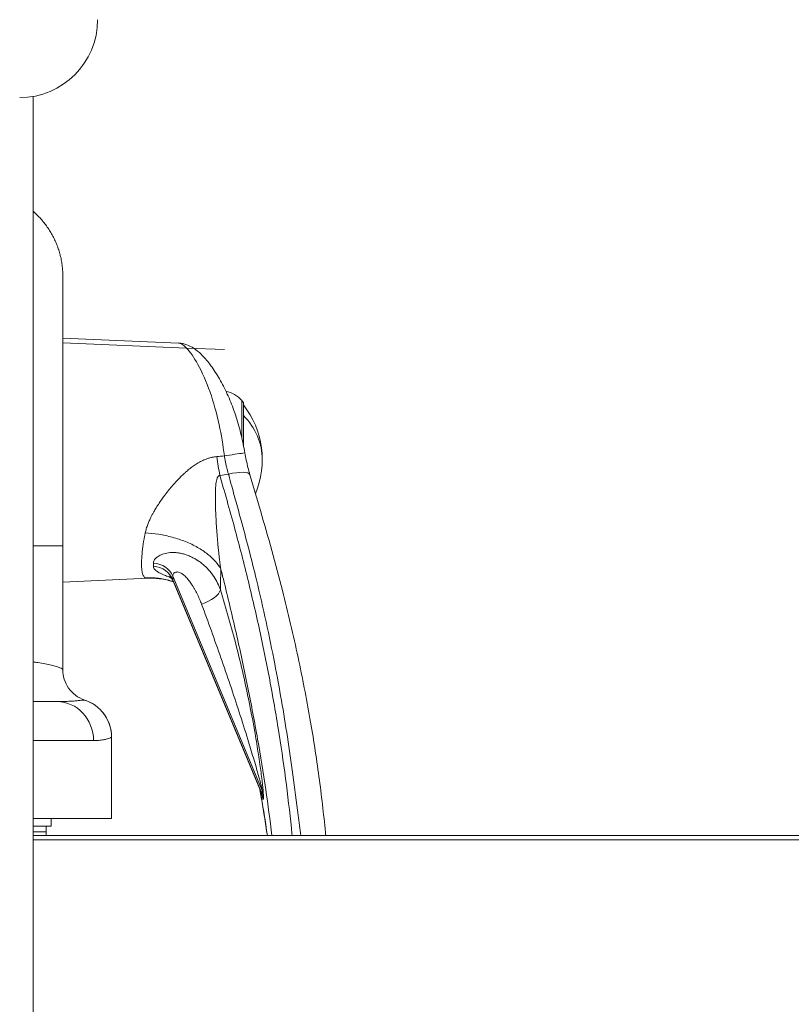
# Model space of a CAD drawing. Units: inches. Extents: x 1330 to 11327, y -2107 to 2724.
# Drawn here: x 10613 to 10811, y -1813 to -1560 of the extents above; entities that cross this region are included whole.
import ezdxf

# ---------------------------------------------------------------- set-up
doc = ezdxf.new("R2010")
doc.units = ezdxf.units.IN
doc.header["$MEASUREMENT"] = 0
doc.styles.get("Standard").update_dxf_attribs({"font": 'arial.ttf'})
doc.dimstyles.new('ISO-25', dxfattribs={"dimtxt": 2.5, "dimasz": 2.5, "dimexe": 1.25, "dimexo": 0.625, "dimtad": 1, "dimtxsty": 'Standard', "dimcen": 2.5, "dimadec": 0, "dimazin": 0, "dimtfac": 1, "dimtmove": 0, "dimatfit": 3, "dimfxl": 1, "dimarcsym": 0})

# ---------------------------------------------------------------- blocks, each defined once
blk = doc.blocks.new('*D7')
at = {"color": 0, "lineweight": -2, "transparency": 16777216}
for p, q in [((9784.18, 2343.53), (9784.18, 2464.78)), ((11327.19, 2343.53), (11327.19, 2464.78)), ((9864.18, 2463.53), (11247.19, 2463.53))]:
    blk.add_line(p, q, dxfattribs=at)
at = {"color": 0, "transparency": 16777216}
for points in [[(9864.18, 2476.86), (9864.18, 2450.2), (9784.18, 2463.53)], [(11247.19, 2476.86), (11247.19, 2450.2), (11327.19, 2463.53)]]:
    blk.add_solid(points, dxfattribs=at)
at = {"layer": 'Defpoints', "color": 0, "transparency": 16777216}
for p in [(11327.19, 2463.53), (11327.19, -1800.76), (9784.18, -1805.23)]:
    blk.add_point(p, dxfattribs=at)
at = {"color": 0, "transparency": 16777216, "insert": (10555.68, 2605.43), "char_height": 180, "attachment_point": 5}
blk.add_mtext('155', dxfattribs=at)

msp = doc.modelspace()

# ---------------------------------------------------------------- linework, layer by layer
at = {"color": 0, "linetype": 'Continuous', "lineweight": 0, "extrusion": (0, 1, -2.22045e-16)}
for p, q in [((10616.565, -1956.06), (10616.565, -1579.763)), ((10653.934, -1643.053), (10624.215, -1641.755)), ((10624.215, -1642.997), (10655.977, -1644.329)), ((10655.977, -1644.329), (10655.977, -1644.329)), ((10665.678, -1644.735), (10656.035, -1644.331)), ((10670.136, -1657.799), (10670.136, -1667.261)), ((10670.567, -1658.3), (10670.567, -1669.27)), ((10663.695, -1690.743), (10663.695, -1690.743)), ((10624.215, -1695.06), (10616.565, -1695.06)), ((10624.215, -1726.969), (10624.215, -1695.06)), ((10652.465, -1702.862), (10675.386, -1757.854)), ((10646.124, -1703.409), (10624.215, -1704.366)), ((10675.389, -1758.826), (10652.46, -1703.813)), ((10652.51, -1704.114), (10675.193, -1758.536)), ((10616.565, -1735.06), (10622.721, -1735.06)), ((10632.087, -1745.06), (10616.565, -1745.06)), ((10636.715, -1744.155), (10636.715, -1744.16)), ((10636.715, -1765.06), (10636.715, -1744.16)), ((10636.715, -1765.06), (10616.565, -1765.06)), ((10621.215, -1767.06), (10621.215, -1765.06)), ((10616.565, -1767.06), (10621.215, -1767.06)), ((10616.565, -1768.51), (10619.965, -1768.51)), ((10619.965, -1768.51), (10619.965, -1767.06)), ((10832.548, -1769.426), (10616.565, -1769.403)), ((10616.565, -1769.403), (10832.548, -1769.426)), ((10616.565, -1770.538), (10832.489, -1770.522)), ((10832.489, -1770.522), (10616.565, -1770.538))]:
    msp.add_line(p, q, dxfattribs=at)
at = {"color": 0, "linetype": 'Continuous', "lineweight": 0, "extrusion": (0, -2.22045e-16, -1)}
for centre, radius, start, end in [((-10613.131, -1560.06), 20, 180, 270), ((-10664.343, -1662.935), 7.742, 102.96416, 138.43659), ((-10653.035, -1672.962), 22.855, 138.43659, 140.09453), ((-10652.551, -1672.962), 22.855, 142.02472, 202.58979), ((-10615.915, -1768.51), 4.05, 180, 192.73364)]:
    msp.add_arc(centre, radius, start, end, dxfattribs=at)
at = {"color": 0, "linetype": 'Continuous', "lineweight": 0}
for centre, major_axis, ratio, start_param, end_param in [((10652.551, -1672.962), (22.855, 0), 0.8083663, 0, 0.6627937), ((10665.034, -1676.922), (-5.712, -0.93), 0.0096656, 1.4778042, 1.8724571), ((10666.711, -1678.295), (5.519, 1.463), 0.2697312, 0.0056355, 1.494273), ((10646.824, -1705.617), (5.997, -0.183), 0.8935837, 0.3771257, 1.4884245), ((10646.829, -1704.666), (5.999, 0.098), 0.8651842, 0.3359364, 1.4463647), ((10641.706, -1677.409), (-9.562, 29.88), 0.1653061, -2.7046695, -2.6409068), ((10658.894, -1707.473), (5.73, 1.781), 0.452756, -1.5513845, -0.2458799), ((10622.721, -1745.06), (0, 10), 0.9366041, -1.5707963, -0.0000007), ((10592.609, -1738.599), (37.215, 3.948), 0.0005397, 0.0283071, 0.0519244), ((10626.715, -1744.16), (10, 0), 0.9999325, 0, 1.2561647), ((10693.968, -1802.798), (16.511, -51.594), 0.1653061, -2.6786378, -2.6417155), ((10669.75, -1759.658), (6, -0.061), 0.8824327, 0.1543665, 0.3590522), ((10669.753, -1760.629), (5.999, 0.095), 0.8655715, 0.131605, 0.3364027)]:
    msp.add_ellipse(centre, major_axis=major_axis, ratio=ratio, start_param=start_param, end_param=end_param, dxfattribs=at)
at = {"color": 0, "linetype": 'Continuous', "lineweight": 0, "extrusion": (-3.08149e-33, -2.22045e-16, -1)}
msp.add_ellipse((10590.654, -977.848), major_axis=(-718.479, 60.531), ratio=0.9672026, start_param=-1.7563664, end_param=-1.7536393, dxfattribs=at)
at = {"color": 0, "linetype": 'Continuous', "lineweight": 0, "extrusion": (-6.16298e-33, -2.22045e-16, -1)}
msp.add_ellipse((10664.887, -1671.593), major_axis=(-2.696, 17.909), ratio=0.068466, start_param=-1.870889, end_param=-1.5935465, dxfattribs=at)
at = {"color": 0, "linetype": 'Continuous', "lineweight": 0, "extrusion": (-7.39557e-32, -2.22045e-16, -1)}
msp.add_ellipse((10634.829, -1684.825), major_axis=(11.585, -17.85), ratio=0.2868549, start_param=-0.4452423, end_param=-0.3673376, dxfattribs=at)
at = {"color": 0, "linetype": 'Continuous', "lineweight": 0, "extrusion": (0, -2.22045e-16, -1)}
msp.add_ellipse((10691.862, -1799.929), major_axis=(-14.357, 47.016), ratio=0.158569, start_param=-0.5038208, end_param=-0.46405, dxfattribs=at)
at = {"color": 0, "linetype": 'Continuous', "lineweight": 0}
for points, knots in [([(10616.565, -1609.232), (10616.79, -1609.425), (10617.011, -1609.624), (10617.447, -1610.03), (10617.662, -1610.239), (10618.194, -1610.777), (10618.505, -1611.111), (10619.014, -1611.695), (10619.218, -1611.94), (10619.698, -1612.542), (10619.969, -1612.904), (10620.489, -1613.647), (10620.739, -1614.028), (10621.215, -1614.806), (10621.44, -1615.202), (10621.866, -1616.006), (10622.066, -1616.413), (10622.362, -1617.067), (10622.466, -1617.309), (10622.74, -1617.974), (10622.9, -1618.4), (10623.193, -1619.261), (10623.326, -1619.697), (10623.525, -1620.426), (10623.598, -1620.717), (10623.766, -1621.452), (10623.853, -1621.898), (10624, -1622.794), (10624.059, -1623.245), (10624.15, -1624.148), (10624.181, -1624.6), (10624.209, -1625.336), (10624.215, -1625.621), (10624.215, -1625.905)], [-18.9799279, -18.9799279, -18.9799279, -18.9799279, -18.0866529, -18.0866529, -17.1883568, -17.1883568, -15.8162872, -15.8162872, -14.8582438, -14.8582438, -13.4970965, -13.4970965, -12.1236446, -12.1236446, -10.750011, -10.750011, -9.3859923, -9.3859923, -8.5941784, -8.5941784, -7.2281187, -7.2281187, -5.8576095, -5.8576095, -4.9529063, -4.9529063, -3.5845671, -3.5845671, -2.2149024, -2.2149024, -0.8533821, -0.8533821, 0, 0, 0, 0]), ([(10624.215, -1695.06), (10624.215, -1694.029), (10624.215, -1692.997), (10624.215, -1682.997), (10624.215, -1674.106), (10624.215, -1661.918), (10624.215, -1654.107), (10624.215, -1647.359), (10624.215, -1638.249), (10624.215, -1633.397), (10624.215, -1628.849), (10624.215, -1626.639), (10624.215, -1625.905), (10624.215, -1625.905)], [0, 0, 0, 0, 0.3093886, 0.3093886, 2.9972747, 2.9972747, 4.3353649, 5.6734551, 5.6734551, 8.3496328, 8.3496328, 9.5783264, 10.8070181, 10.8070181, 10.8070181, 10.8070181]), ([(10653.931, -1643.053), (10654.682, -1643.085), (10655.409, -1643.254), (10656.68, -1643.722), (10657.252, -1644.029), (10658.485, -1644.832), (10659.109, -1645.351), (10660.478, -1646.667), (10661.212, -1647.512), (10662.7, -1649.467), (10663.45, -1650.587), (10664.871, -1652.985), (10665.548, -1654.259), (10666.81, -1656.939), (10667.402, -1658.352), (10668.476, -1661.272), (10668.965, -1662.788), (10669.822, -1665.87), (10670.195, -1667.444), (10670.669, -1669.766), (10670.808, -1670.504), (10670.937, -1671.243)], [0, 0, 0, 0, 3.1098088, 3.1098088, 6.2703916, 6.2703916, 10.4032904, 10.4032904, 15.7634031, 15.7634031, 21.3297489, 21.3297489, 26.6005924, 26.6005924, 31.7155562, 31.7155562, 36.7179524, 36.7179524, 41.603557, 41.603557, 43.8546084, 43.8546084, 43.8546084, 43.8546084]), ([(10653.934, -1643.053), (10654.442, -1643.076), (10655.054, -1643.429), (10655.815, -1644.162), (10655.895, -1644.243), (10655.977, -1644.328)], [-21.19528346, -21.19528346, -21.19528346, -21.19528346, -20.5430964, -20.5430964, -20.4664826, -20.4664826, -20.4664826, -20.4664826]), ([(10655.977, -1644.328), (10656.874, -1645.265), (10657.873, -1646.691), (10659.951, -1650.471), (10661.03, -1652.868), (10662.903, -1658.188), (10663.701, -1661.019), (10664.889, -1666.567), (10665.334, -1669.272), (10665.678, -1672)], [-20.4664795, -20.4664795, -20.4664795, -20.4664795, -19.6254198, -19.6254198, -18.7386462, -18.7386462, -17.941355, -17.941355, -17.272449, -17.272449, -17.272449, -17.272449]), ([(10663.723, -1672.185), (10663.529, -1672.203), (10663.143, -1672.25), (10662.484, -1672.367), (10662.033, -1672.48), (10661.503, -1672.635), (10661.047, -1672.787), (10660.612, -1672.964), (10660.02, -1673.22), (10659.633, -1673.415), (10658.891, -1673.828), (10658.536, -1674.047), (10657.839, -1674.51), (10657.498, -1674.755), (10656.825, -1675.267), (10656.494, -1675.536), (10656.028, -1675.933), (10655.884, -1676.058), (10655.558, -1676.347), (10655.379, -1676.511), (10654.863, -1676.992), (10654.536, -1677.311), (10653.875, -1677.978), (10653.544, -1678.327), (10652.874, -1679.055), (10652.538, -1679.434), (10651.865, -1680.22), (10651.526, -1680.63), (10651.042, -1681.236), (10650.691, -1681.681), (10650.352, -1682.13), (10649.72, -1682.985), (10649.162, -1683.781), (10648.538, -1684.737), (10648.186, -1685.297), (10647.856, -1685.843), (10647.649, -1686.199), (10647.424, -1686.594), (10647.181, -1687.036), (10646.792, -1687.791), (10646.394, -1688.642), (10646.139, -1689.26), (10645.878, -1689.948), (10645.623, -1690.697), (10645.44, -1691.421), (10645.368, -1691.777)], [-13.2559269, -13.2559269, -13.2559269, -13.2559269, -13.1968805, -13.1378341, -13.0492646, -13.0492646, -12.9595466, -12.8922582, -12.8922582, -12.7415238, -12.7415238, -12.5902796, -12.5902796, -12.4320603, -12.4320603, -12.2670286, -12.2670286, -12.1915828, -12.1915828, -12.0943138, -12.0943138, -11.9084519, -11.9084519, -11.7086551, -11.7086551, -11.4942645, -11.4942645, -11.2640907, -11.2640907, -11.1586466, -11.0180544, -11.0180544, -10.6907219, -10.581611, -10.4725002, -10.3633893, -10.2542785, -10.2542785, -10.1199576, -9.9856367, -9.8065422, -9.6274477, -9.6274477, -9.4033783, -9.179309, -9.179309, -9.179309, -9.179309]), ([(10670.937, -1671.243), (10670.935, -1671.235), (10670.573, -1671.273), (10668.458, -1671.576), (10666.529, -1671.869), (10665.678, -1672)], [-0.79188548, -0.79188548, -0.79188548, -0.79188548, -0.57142857, -0.28571429, 0, 0, 0, 0]), ([(10665.678, -1672), (10665.709, -1672.2), (10665.742, -1672.399), (10665.803, -1672.75), (10665.83, -1672.902), (10665.887, -1673.204), (10665.916, -1673.353), (10665.975, -1673.65), (10666.006, -1673.797), (10666.068, -1674.088), (10666.1, -1674.233), (10666.166, -1674.52), (10666.199, -1674.663), (10666.267, -1674.945), (10666.301, -1675.086), (10666.371, -1675.364), (10666.407, -1675.503), (10666.48, -1675.777), (10666.516, -1675.914), (10666.591, -1676.184), (10666.629, -1676.319), (10666.692, -1676.535), (10666.716, -1676.617), (10666.74, -1676.699)], [-17.27244897, -17.27244897, -17.27244897, -17.27244897, -17.19329768, -17.19329768, -17.13220274, -17.13220274, -17.07185573, -17.07185573, -17.01216857, -17.01216857, -16.95307237, -16.95307237, -16.89451321, -16.89451321, -16.83642301, -16.83642301, -16.77872765, -16.77872765, -16.72138478, -16.72138478, -16.66434628, -16.66434628, -16.62925284, -16.62925284, -16.62925284, -16.62925284]), ([(10670.937, -1671.243), (10671.156, -1672.504), (10671.428, -1673.76), (10671.889, -1675.603), (10672.056, -1676.222), (10672.23, -1676.828)], [0, 0, 0, 0, 3.8393747, 3.8393747, 5.8194236, 5.8194236, 5.8194236, 5.8194236]), ([(10664.769, -1701.081), (10664.706, -1700.657), (10664.583, -1699.79), (10664.467, -1698.882), (10664.366, -1698.044), (10664.278, -1697.287), (10664.166, -1696.238), (10664.072, -1695.298), (10664.02, -1694.746), (10663.975, -1694.25), (10663.934, -1693.803), (10663.876, -1693.116), (10663.818, -1692.409), (10663.725, -1691.2), (10663.656, -1690.189), (10663.61, -1689.428), (10663.59, -1689.101), (10663.556, -1688.529), (10663.526, -1687.96), (10663.487, -1687.186), (10663.463, -1686.662), (10663.423, -1685.657), (10663.407, -1685.172), (10663.381, -1684.242), (10663.372, -1683.797), (10663.362, -1682.947), (10663.36, -1682.542), (10663.364, -1681.934), (10663.366, -1681.727), (10663.37, -1681.522), (10663.373, -1681.365), (10663.378, -1681.21), (10663.394, -1680.718), (10663.41, -1680.388), (10663.452, -1679.76), (10663.478, -1679.463), (10663.543, -1678.908), (10663.581, -1678.649), (10663.674, -1678.172), (10663.73, -1677.953), (10663.826, -1677.677), (10663.902, -1677.492), (10663.99, -1677.345), (10664.1, -1677.209), (10664.2, -1677.119), (10664.36, -1677.059), (10664.46, -1677.057), (10664.513, -1677.064)], [9.179309, 9.179309, 9.179309, 9.179309, 9.4033783, 9.6274477, 9.6274477, 9.8065422, 9.9856367, 10.1199576, 10.2542785, 10.2542785, 10.3633893, 10.4725002, 10.581611, 10.6907219, 11.0180544, 11.0180544, 11.0180544, 11.1586466, 11.2640907, 11.2640907, 11.4942645, 11.4942645, 11.7086551, 11.7086551, 11.9084519, 11.9084519, 12.0943138, 12.0943138, 12.1915828, 12.1915828, 12.1915828, 12.2670286, 12.2670286, 12.4320603, 12.4320603, 12.5902796, 12.5902796, 12.7415238, 12.7415238, 12.8922582, 12.8922582, 12.9595466, 13.0492646, 13.0492646, 13.1378341, 13.1968805, 13.2559269, 13.2559269, 13.2559269, 13.2559269]), ([(10683.064, -1769.41), (10683.003, -1768.785), (10682.94, -1768.16), (10682.443, -1763.311), (10681.946, -1759.064), (10680.816, -1750.494), (10680.181, -1746.172), (10678.773, -1737.457), (10677.997, -1733.063), (10676.304, -1724.208), (10675.385, -1719.745), (10673.404, -1710.755), (10672.341, -1706.227), (10670.074, -1697.105), (10668.868, -1692.513), (10666.946, -1685.547), (10666.276, -1683.176), (10665.23, -1679.559), (10664.871, -1678.312), (10664.513, -1677.064)], [-10.6384526, -10.6384526, -10.6384526, -10.6384526, -10.423472, -10.423472, -8.9727796, -8.9727796, -7.5113819, -7.5113819, -6.0378638, -6.0378638, -4.5508568, -4.5508568, -3.0490215, -3.0490215, -1.5310401, -1.5310401, -0.7486087, -0.7486087, -0.3378965, -0.3378965, -0.3378965, -0.3378965]), ([(10666.74, -1676.699), (10666.757, -1676.763), (10666.775, -1676.828), (10666.792, -1676.893), (10667.053, -1677.861), (10667.315, -1678.827), (10667.577, -1679.793), (10668.005, -1681.365), (10668.435, -1682.935), (10668.867, -1684.501), (10669.083, -1685.285), (10669.299, -1686.067), (10669.516, -1686.849), (10669.734, -1687.631), (10669.949, -1688.412), (10670.163, -1689.194), (10671.493, -1694.065), (10672.743, -1698.931), (10673.913, -1703.788), (10675.654, -1711.014), (10677.219, -1718.219), (10678.609, -1725.384), (10679.827, -1731.664), (10680.91, -1737.915), (10681.862, -1744.125), (10682.359, -1747.366), (10682.819, -1750.596), (10683.245, -1753.813), (10683.707, -1757.3), (10684.177, -1760.767), (10684.629, -1764.215), (10684.857, -1765.951), (10685.081, -1767.683), (10685.297, -1769.41)], [-16.6292528, -16.6292528, -16.6292528, -16.6292528, -16.6080298, -16.6080298, -16.6080298, -16.2910072, -16.2910072, -16.2910072, -15.7747174, -15.7747174, -15.7747174, -15.5165725, -15.5165725, -15.5165725, -15.2584276, -15.2584276, -15.2584276, -13.6493521, -13.6493521, -13.6493521, -11.2548163, -11.2548163, -11.2548163, -9.1558248, -9.1558248, -9.1558248, -8.0603103, -8.0603103, -8.0603103, -6.8729698, -6.8729698, -6.8729698, -6.2751876, -6.2751876, -6.2751876, -6.2751876]), ([(10672.228, -1676.823), (10673.115, -1679.907), (10674.012, -1682.981), (10676.938, -1692.878), (10678.857, -1699.722), (10682.047, -1712.287), (10683.389, -1718.017), (10685.726, -1728.958), (10686.741, -1734.175), (10688.522, -1744.372), (10689.296, -1749.358), (10690.614, -1759.113), (10691.167, -1763.865), (10691.647, -1768.837), (10691.674, -1769.124), (10691.701, -1769.411)], [0, 0, 0, 0, 10.0003139, 10.0003139, 32.3037564, 32.3037564, 51.0365225, 51.0365225, 68.1964391, 68.1964391, 84.7488294, 84.7488294, 100.8138722, 100.8138722, 101.7996177, 101.7996177, 101.7996177, 101.7996177]), ([(10645.368, -1691.777), (10645.311, -1692.057), (10645.257, -1692.333), (10645.025, -1693.565), (10644.878, -1694.479), (10644.646, -1696.188), (10644.559, -1696.983), (10644.444, -1698.441), (10644.414, -1699.105), (10644.414, -1699.707), (10644.414, -1700.315), (10644.444, -1700.853), (10644.561, -1701.773), (10644.648, -1702.16), (10644.881, -1702.785), (10645.028, -1703.022), (10645.26, -1703.224), (10645.314, -1703.263), (10645.371, -1703.295)], [-9.179309, -9.179309, -9.179309, -9.179309, -9.0033861, -9.0033861, -8.3817902, -8.3817902, -7.7626155, -7.7626155, -7.1488104, -7.1488104, -7.1428536, -6.5231363, -6.5231363, -5.9041396, -5.9041396, -5.2829742, -5.2829742, -5.1073183, -5.1073183, -5.1073183, -5.1073183]), ([(10664.648, -1706.377), (10664.554, -1706.1), (10664.452, -1705.826), (10664.341, -1705.554), (10664.094, -1704.946), (10663.516, -1703.761), (10662.578, -1702.357), (10661.706, -1701.307), (10660.995, -1700.562), (10660.229, -1699.866), (10659.128, -1699), (10657.92, -1698.253), (10656.647, -1697.664), (10655.659, -1697.304), (10654.661, -1697.037), (10654.009, -1696.925), (10653.687, -1696.884), (10653.356, -1696.843), (10652.372, -1696.768), (10651.171, -1696.863), (10650.149, -1697.104), (10649.466, -1697.344), (10648.883, -1697.63), (10648.562, -1697.842), (10648.419, -1697.951), (10648.146, -1698.158), (10647.648, -1698.674), (10647.479, -1699.206), (10647.49, -1699.504)], [0, 0, 0, 0, 0.0732512, 0.0732512, 0.0732512, 0.2371287, 0.4010061, 0.4829449, 0.5648836, 0.6468224, 0.7287611, 0.8926386, 0.9745773, 1.056516, 1.1384548, 1.2203935, 1.2203935, 1.2203935, 1.3047481, 1.4734573, 1.5578118, 1.6421664, 1.726521, 1.8108756, 1.8108756, 1.8108756, 1.9715009, 2.1856679, 2.1856679, 2.1856679, 2.1856679]), ([(10647.48, -1700.291), (10647.469, -1700.461), (10647.546, -1700.854), (10647.865, -1701.227), (10648.126, -1701.437), (10648.347, -1701.614), (10648.762, -1701.876), (10649.535, -1702.262), (10650.173, -1702.547), (10650.883, -1702.851), (10651.49, -1703.108), (10651.932, -1703.299), (10652.1, -1703.373)], [0, 0, 0, 0, 0.13787881, 0.32171723, 0.32171723, 0.32171723, 0.47683093, 0.55438778, 0.65133384, 0.70950148, 0.78705833, 0.83311047, 0.83311047, 0.83311047, 0.83311047]), ([(10652.509, -1704.11), (10652.402, -1703.855), (10652.269, -1703.617), (10652.014, -1703.247), (10651.891, -1703.103), (10651.729, -1702.938), (10651.675, -1702.89), (10651.621, -1702.846), (10651.609, -1702.837), (10651.609, -1702.837)], [0.0060855, 0.0060855, 0.0060855, 0.0060855, 1.188113, 1.188113, 2.1994862, 2.1994862, 2.8478597, 2.8478597, 3.2638878, 3.2638878, 3.2638878, 3.2638878]), ([(10652.465, -1702.862), (10652.459, -1702.711), (10652.507, -1702.447), (10652.661, -1702.21), (10652.792, -1702.072), (10652.893, -1701.984), (10653.082, -1701.878), (10653.307, -1701.808), (10653.652, -1701.775), (10654.072, -1701.855), (10654.432, -1702.023), (10654.675, -1702.157), (10654.921, -1702.311), (10655.309, -1702.614), (10655.706, -1702.982), (10656.236, -1703.545), (10656.765, -1704.212), (10657.277, -1704.952), (10657.647, -1705.532), (10658.007, -1706.141), (10658.469, -1706.981), (10659.01, -1708.075), (10659.395, -1708.971), (10659.657, -1709.626), (10659.735, -1709.829), (10659.811, -1710.032)], [-2.1856679, -2.1856679, -2.1856679, -2.1856679, -1.9715009, -1.8108756, -1.8108756, -1.726521, -1.6421664, -1.5578118, -1.4734573, -1.3047481, -1.2203935, -1.2203935, -1.1384548, -1.056516, -0.9745773, -0.8926386, -0.7287611, -0.6468224, -0.5648836, -0.4829449, -0.4010061, -0.2371287, -0.0732512, -0.0732512, 0, 0, 0, 0]), ([(10664.648, -1706.377), (10664.648, -1706.335), (10664.649, -1706.293), (10664.676, -1704.997), (10664.708, -1703.66), (10664.751, -1701.879), (10664.76, -1701.482), (10664.769, -1701.081)], [8.36083445, 8.36083445, 8.36083445, 8.36083445, 8.38179019, 8.38179019, 9.00338613, 9.00338613, 9.17930899, 9.17930899, 9.17930899, 9.17930899]), ([(10664.769, -1701.081), (10665.059, -1702.229), (10665.346, -1703.376), (10666.759, -1709.079), (10667.838, -1713.621), (10669.871, -1722.625), (10670.827, -1727.087), (10672.61, -1735.932), (10673.438, -1740.314), (10674.962, -1748.998), (10675.658, -1753.3), (10676.877, -1761.544), (10677.408, -1765.488), (10677.883, -1769.409)], [2.6714494, 2.6714494, 2.6714494, 2.6714494, 3.0490215, 3.0490215, 4.5508568, 4.5508568, 6.0378638, 6.0378638, 7.5113819, 7.5113819, 8.9727796, 8.9727796, 10.327945, 10.327945, 10.327945, 10.327945]), ([(10652.578, -1704.276), (10652.49, -1704.247), (10651.244, -1703.838), (10648.797, -1703.307), (10646.488, -1703.236), (10645.371, -1703.295)], [0.70344091, 0.70344091, 0.70344091, 0.70344091, 0.71428571, 0.85714286, 1, 1, 1, 1]), ([(10645.371, -1703.295), (10645.443, -1703.336), (10645.627, -1703.397), (10645.882, -1703.414), (10646.058, -1703.412), (10646.09, -1703.411), (10646.123, -1703.409)], [-5.10731834, -5.10731834, -5.10731834, -5.10731834, -4.88351418, -4.65971003, -4.65971003, -4.61178789, -4.61178789, -4.61178789, -4.61178789]), ([(10652.594, -1704.315), (10652.176, -1704.178), (10651.755, -1704.056), (10650.122, -1703.645), (10648.889, -1703.466), (10647.166, -1703.387), (10646.634, -1703.387), (10646.123, -1703.409)], [10.6245342, 10.6245342, 10.6245342, 10.6245342, 11.9934936, 11.9934936, 15.9269373, 15.9269373, 17.7148057, 17.7148057, 17.7148057, 17.7148057]), ([(10652.51, -1704.114), (10652.499, -1704.088), (10652.464, -1703.987), (10652.453, -1703.886), (10652.46, -1703.813)], [-0.18625352, -0.18625352, -0.18625352, -0.18625352, -0.13787881, 0, 0, 0, 0]), ([(10675.686, -1758.904), (10675.687, -1758.825), (10675.683, -1758.627), (10675.652, -1758.115), (10675.584, -1757.335), (10675.496, -1756.504), (10675.418, -1755.821), (10675.296, -1754.799), (10675.099, -1753.261), (10674.783, -1750.982), (10674.417, -1748.528), (10673.997, -1745.883), (10673.263, -1741.53), (10672.149, -1735.575), (10670.545, -1728.094), (10668.173, -1718.307), (10666.128, -1711.122), (10664.648, -1706.377)], [0, 0, 0, 0, 0.0515614, 0.1031228, 0.2062457, 0.3093685, 0.3609299, 0.4124913, 0.618737, 0.8249827, 1.0999769, 1.3749711, 1.6499653, 2.474948, 3.2999306, 4.1249133, 5.7748786, 5.7748786, 5.7748786, 5.7748786]), ([(10659.811, -1710.032), (10661.523, -1714.614), (10664.017, -1721.509), (10667.189, -1730.765), (10669.491, -1737.747), (10671.217, -1743.206), (10672.414, -1747.118), (10673.119, -1749.466), (10673.749, -1751.61), (10674.307, -1753.559), (10674.662, -1754.839), (10674.883, -1755.664), (10675.026, -1756.206), (10675.189, -1756.846), (10675.318, -1757.405), (10675.377, -1757.724), (10675.387, -1757.823), (10675.386, -1757.854)], [-5.7748786, -5.7748786, -5.7748786, -5.7748786, -4.1249133, -3.2999306, -2.474948, -1.6499653, -1.3749711, -1.0999769, -0.8249827, -0.618737, -0.4124913, -0.3609299, -0.3093685, -0.2062457, -0.1031228, -0.0515614, 0, 0, 0, 0]), ([(10624.215, -1726.969), (10624.215, -1726.868), (10624.15, -1726.765), (10623.896, -1726.559), (10623.707, -1726.455), (10623.21, -1726.245), (10622.901, -1726.138), (10622.166, -1725.923), (10621.741, -1725.814), (10620.784, -1725.595), (10620.251, -1725.485), (10619.087, -1725.263), (10618.454, -1725.152), (10617.388, -1724.975), (10616.983, -1724.911), (10616.565, -1724.846)], [32.1555699, 32.1555699, 32.1555699, 32.1555699, 32.5631849, 32.5631849, 32.9677867, 32.9677867, 33.3764844, 33.3764844, 33.7883519, 33.7883519, 34.202672, 34.202672, 34.6211805, 34.6211805, 34.864105, 34.864105, 34.864105, 34.864105]), ([(10624.215, -1726.969), (10624.215, -1727.746), (10624.333, -1728.544), (10624.806, -1730.106), (10625.188, -1730.882), (10626.165, -1732.272), (10626.767, -1732.904), (10628.16, -1733.95), (10628.976, -1734.371), (10629.825, -1734.651)], [0, 0, 0, 0, 2.4309844, 2.4309844, 5.0153996, 5.0153996, 7.6059859, 7.6059859, 10.3148544, 10.3148544, 10.3148544, 10.3148544]), ([(10624.343, -1735.037), (10624.107, -1735.044), (10623.888, -1735.049), (10623.655, -1735.053), (10623.349, -1735.058), (10623.038, -1735.06), (10622.721, -1735.06)], [-0.33683225, -0.33683225, -0.33683225, -0.33683225, -0.19097223, -0.19097223, -0.19097223, 0, 0, 0, 0]), ([(10626.167, -1734.958), (10626.167, -1734.958), (10626.167, -1734.958), (10626.167, -1734.958), (10625.6, -1734.991), (10624.988, -1735.019), (10624.343, -1735.037)], [-0.75445587, -0.75445587, -0.75445587, -0.75445587, -0.75445268, -0.75445268, -0.75445268, -0.33683232, -0.33683232, -0.33683232, -0.33683232]), ([(10629.774, -1734.655), (10629.774, -1734.655), (10629.774, -1734.655), (10629.711, -1734.661), (10629.587, -1734.673), (10629.409, -1734.691)], [-2.17401558, -2.17401558, -2.17401558, -2.17401558, -2.17401522, -2.17401522, -1.84476505, -1.84476505, -1.84476505, -1.84476505]), ([(10634.24, -1737.577), (10634.299, -1737.644), (10634.357, -1737.712), (10635.025, -1738.512), (10635.534, -1739.342), (10636.275, -1741.08), (10636.523, -1742.001), (10636.689, -1743.335), (10636.715, -1743.746), (10636.715, -1744.155)], [5.3389092, 5.3389092, 5.3389092, 5.3389092, 5.6064175, 5.6064175, 8.4666729, 8.4666729, 11.2728693, 11.2728693, 12.5010724, 12.5010724, 12.5010724, 12.5010724]), ([(10632.087, -1745.06), (10632.543, -1745.06), (10632.967, -1745.043), (10633.842, -1744.975), (10634.276, -1744.916), (10635.009, -1744.783), (10635.316, -1744.709), (10635.824, -1744.565), (10636.03, -1744.494), (10636.353, -1744.368), (10636.476, -1744.312), (10636.644, -1744.224), (10636.693, -1744.191), (10636.713, -1744.167), (10636.715, -1744.163), (10636.715, -1744.16)], [0, 0, 0, 0, 0.3368314, 0.3368314, 0.7544538, 0.7544538, 1.1396942, 1.1396942, 1.5015956, 1.5015956, 1.8447724, 1.8447724, 2.1740152, 2.1740152, 2.2527117, 2.2527117, 2.2527117, 2.2527117]), ([(10676.715, -1769.409), (10676.236, -1766.134), (10675.715, -1762.886), (10675.031, -1758.955), (10674.905, -1758.246), (10674.777, -1757.538)], [69.0987478, 69.0987478, 69.0987478, 69.0987478, 80.6125672, 80.6125672, 83.1540598, 83.1540598, 83.1540598, 83.1540598]), ([(10676.72, -1769.409), (10676.58, -1768.454), (10676.437, -1767.502), (10675.823, -1763.527), (10675.321, -1760.527), (10674.784, -1757.554)], [30.287523, 30.287523, 30.287523, 30.287523, 30.6266414, 30.6266414, 31.7069282, 31.7069282, 31.7069282, 31.7069282]), ([(10675.332, -1758.916), (10675.332, -1758.916), (10675.331, -1758.913), (10675.326, -1758.897), (10675.319, -1758.875), (10675.298, -1758.811), (10675.284, -1758.77), (10675.246, -1758.667), (10675.221, -1758.603), (10675.193, -1758.535)], [55.32488522, 55.32488522, 55.32488522, 55.32488522, 55.48320545, 55.48320545, 55.7624502, 55.7624502, 56.01700869, 56.01700869, 56.29271212, 56.29271212, 56.29271212, 56.29271212]), ([(10675.389, -1758.826), (10675.39, -1758.862), (10675.382, -1758.9), (10675.339, -1758.852), (10675.274, -1758.725), (10675.221, -1758.602), (10675.193, -1758.536)], [-7.02956534, -7.02956534, -7.02956534, -7.02956534, -6.97783622, -6.9261071, -6.87437798, -6.82469628, -6.82469628, -6.82469628, -6.82469628]), ([(10675.222, -1758.606), (10675.228, -1758.636), (10675.278, -1758.86), (10675.369, -1759.254), (10675.487, -1759.727), (10675.575, -1760.016), (10675.632, -1760.137), (10675.666, -1760.153), (10675.688, -1760.072), (10675.691, -1759.938), (10675.69, -1759.854)], [6.49668179, 6.49668179, 6.49668179, 6.49668179, 6.51227413, 6.61573238, 6.71919062, 6.82264886, 6.87437798, 6.9261071, 6.97783622, 7.02956534, 7.02956534, 7.02956534, 7.02956534])]:
    msp.add_open_spline(points, degree=3, knots=knots, dxfattribs=at)
for points in [[(10664.769, -1701.081), (10664.412, -1700.43), (10663.492, -1699.112), (10661.473, -1697.185), (10658.856, -1695.424), (10655.751, -1693.936), (10652.332, -1692.802), (10648.795, -1692.064), (10646.485, -1691.834), (10645.368, -1691.777)], [(10661.008, -1709.583), (10661.008, -1709.583), (10661.008, -1709.583), (10661.008, -1709.583)], [(10622.721, -1735.06), (10622.721, -1735.06), (10622.721, -1735.06), (10622.721, -1735.06)], [(10627.609, -1734.855), (10627.175, -1734.889), (10626.691, -1734.924), (10626.167, -1734.955)], [(10628.689, -1734.761), (10628.38, -1734.79), (10628.017, -1734.822), (10627.609, -1734.855)], [(10629.409, -1734.691), (10629.224, -1734.709), (10628.981, -1734.734), (10628.689, -1734.761)], [(10629.827, -1734.652), (10629.825, -1734.651), (10629.819, -1734.651), (10629.811, -1734.652)], [(10629.827, -1734.651), (10630.56, -1734.891), (10631.269, -1735.223), (10631.928, -1735.628)], [(10636.692, -1744.187), (10636.692, -1744.187), (10636.692, -1744.187), (10636.692, -1744.187)]]:
    msp.add_open_spline(points, degree=3, dxfattribs=at)

# ---------------------------------------------------------------- dimensions: what is measured, and where the dimension line sits
dim = msp.add_linear_dim(base=(11327.19, 2463.53), p1=(9784.177, -1805.226), p2=(11327.19, -1800.762), text='155', dimstyle='ISO-25', override={"dimtxt": 180, "dimasz": 80, "dimgap": 50, "dimtad": 2, "dimfxl": 120, "dimfxlon": 1})
dim.commit()
dim.dimension.update_dxf_attribs({"geometry": '*D7', "text_midpoint": (10555.683, 2605.433)})

doc.saveas('drawing.dxf')
